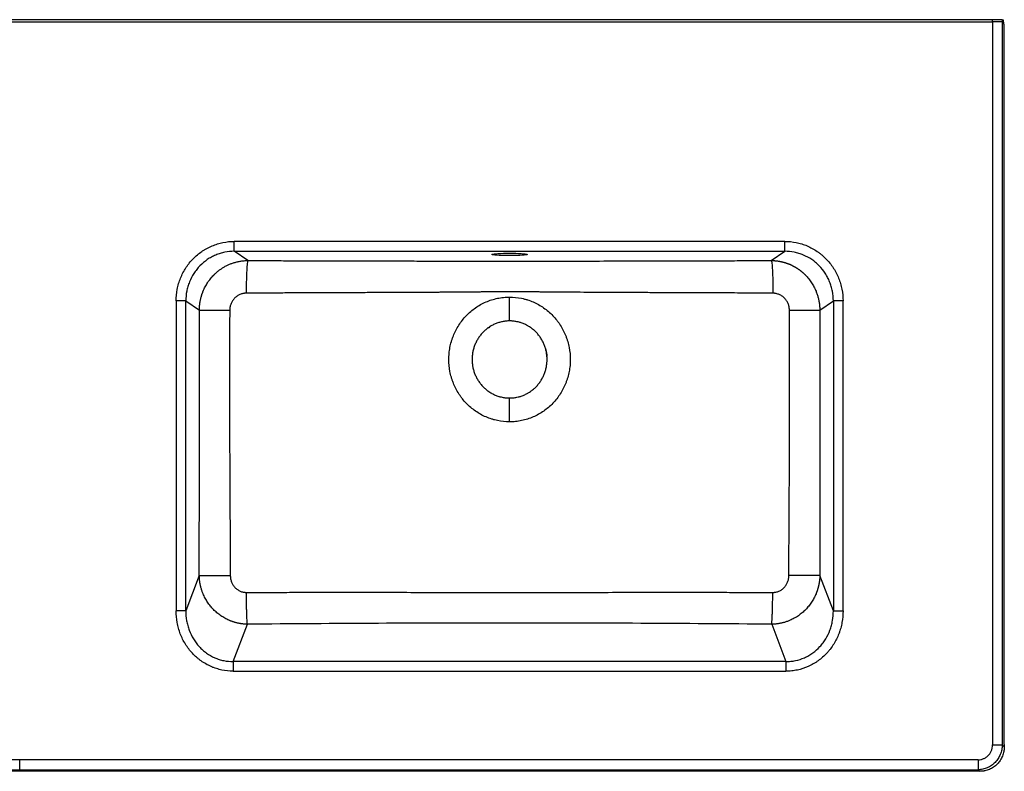
# Paper-space layout '_Top' of a CAD drawing. Units: millimetres. Extents: x -663 to 564, y -223 to 245.
# Drawn here: x -49 to 564, y -223 to 245 of the extents above; entities that cross this region are included whole.
import ezdxf

# ---------------------------------------------------------------- set-up
doc = ezdxf.new("R2010")
doc.units = ezdxf.units.MM

psp = doc.layouts.new('_Top')

# ---------------------------------------------------------------- linework, layer by layer
at = {"color": 7, "linetype": 'Continuous', "lineweight": 25}
for p, q in [((557.1, 244.91), (-655.27, 244.91)), ((-655.27, 243.66), (557.1, 243.66)), ((557.1, 243.66), (557.1, 244.91)), ((557.1, 243.66), (557.1, -206.9)), ((563.1, 244.91), (563.1, 243.66)), ((563.1, 244.91), (563.74, 244.91)), ((563.1, 243.66), (563.1, -206.9)), ((563.1, 243.66), (563.74, 243.66)), ((563.74, 244.91), (563.74, 243.66)), ((563.74, 243.66), (563.77, 243.66)), ((563.79, 244.57), (563.75, 244.9)), ((564.07, 243.02), (563.8, 244.66)), ((564.41, 238.48), (564.41, 239.73)), ((564.41, -206.67), (564.41, 238.48)), ((427.66, 106.81), (84.64, 106.81)), ((84.64, 100.61), (427.66, 100.61)), ((93.05, 94.86), (84.64, 100.61)), ((419.25, 94.86), (427.66, 100.61)), ((48.38, 69.68), (48.38, -123.38)), ((54.41, -123.38), (54.41, 69.68)), ((54.41, 69.68), (62.86, 63.89)), ((256.15, 57.23), (256.15, 72.1)), ((449.44, 63.89), (457.89, 69.68)), ((457.89, 69.68), (457.89, -123.38)), ((463.92, -123.38), (463.92, 69.68)), ((242.95, 52.99), (243.87, 53.55)), ((279.43, 35.25), (279.43, 35.25)), ((256.15, -5.65), (256.15, 9.23)), ((62.83, -101.32), (54.41, -123.38)), ((457.89, -123.38), (449.47, -101.32)), ((83.92, -154.96), (92.8, -131.72)), ((419.5, -131.72), (428.38, -154.96)), ((428.38, -154.96), (83.92, -154.96)), ((83.92, -160.97), (428.38, -160.97)), ((563.1, -206.9), (564.41, -207.92)), ((564.41, -206.67), (564.37, -207.91)), ((548.05, -216.15), (-646.23, -216.15)), ((549.35, -223.34), (-647.52, -223.34)), ((-646.23, -222.34), (548.05, -222.34)), ((548.05, -222.34), (549.35, -223.34))]:
    psp.add_line(p, q, dxfattribs=at)
at = {"color": 7, "linetype": 'Continuous', "lineweight": 25, "flags": 128}
psp.add_lwpolyline([(256.15, 99.41), (258.11, 99.4), (260.01, 99.36), (261.79, 99.3), (263.39, 99.22), (264.75, 99.13), (265.84, 99.01), (266.61, 98.89), (267.05, 98.76), (267.14, 98.63), (266.87, 98.49), (266.26, 98.37), (265.33, 98.25), (264.1, 98.14), (262.62, 98.06), (260.92, 97.99), (259.08, 97.94), (257.14, 97.92), (255.16, 97.92), (253.22, 97.94), (251.38, 97.99), (249.68, 98.06), (248.2, 98.14), (246.97, 98.25), (246.04, 98.37), (245.43, 98.49), (245.16, 98.63), (245.25, 98.76), (245.69, 98.89), (246.46, 99.01), (247.55, 99.13), (248.91, 99.22), (250.51, 99.3), (252.28, 99.36), (254.19, 99.4), (256.15, 99.41)], dxfattribs=at)
at = {"color": 7, "linetype": 'Continuous', "lineweight": 25}
for points, knots in [([(563.1, 244.91), (563.08, 244.91), (563.06, 244.91), (563.01, 244.91), (562.95, 244.91), (562.85, 244.91), (562.7, 244.91), (562.47, 244.91), (562.19, 244.91), (561.76, 244.91), (561.11, 244.91), (560.34, 244.91), (559.68, 244.91), (559.17, 244.91), (558.65, 244.91), (558.18, 244.91), (557.78, 244.91), (557.44, 244.91), (557.21, 244.91), (557.1, 244.91)], [0, 0, 0, 0, 0.030313, 0.060557, 0.090781, 0.121035, 0.184322, 0.247464, 0.312478, 0.377267, 0.507976, 0.637403, 0.700612, 0.763634, 0.824303, 0.884882, 0.923285, 0.961612, 1, 1, 1, 1]), ([(48.38, 69.68), (48.38, 72.13), (48.62, 74.55), (49.31, 78.11), (49.59, 79.29), (50.28, 81.63), (50.69, 82.79), (52.05, 86.16), (53.16, 88.3), (54.81, 90.82), (55.15, 91.32), (55.86, 92.3), (56.23, 92.79), (57.36, 94.21), (58.16, 95.11), (60.67, 97.67), (62.5, 99.21), (64.97, 100.9), (65.48, 101.23), (66.5, 101.86), (67.02, 102.16), (68.59, 103.01), (69.66, 103.53), (71.84, 104.45), (72.95, 104.86), (74.65, 105.39), (75.22, 105.55), (76.38, 105.85), (76.96, 105.98), (79.89, 106.57), (82.25, 106.81), (84.64, 106.81)], [0, 0, 0, 0, 0.125, 0.125, 0.1875, 0.1875, 0.25, 0.25, 0.375, 0.375, 0.40625, 0.40625, 0.4375, 0.4375, 0.5, 0.5, 0.625, 0.625, 0.65625, 0.65625, 0.6875, 0.6875, 0.75, 0.75, 0.8125, 0.8125, 0.84375, 0.84375, 0.875, 0.875, 1, 1, 1, 1]), ([(84.64, 100.61), (84.64, 100.66), (84.64, 100.83), (84.64, 101.33), (84.64, 101.53), (84.64, 102), (84.64, 102.27), (84.64, 102.87), (84.64, 103.2), (84.64, 103.88), (84.64, 104.24), (84.64, 105.35), (84.64, 106.11), (84.64, 106.81)], [0, 0, 0, 0, 0.25, 0.25, 0.375, 0.375, 0.5, 0.5, 0.625, 0.625, 0.75, 0.75, 1, 1, 1, 1]), ([(427.66, 106.81), (430.05, 106.81), (432.4, 106.57), (435.87, 105.87), (437.02, 105.58), (439.29, 104.88), (440.42, 104.47), (443.72, 103.08), (445.8, 101.94), (448.26, 100.26), (448.75, 99.92), (449.7, 99.19), (450.18, 98.82), (451.56, 97.65), (452.44, 96.84), (454.96, 94.27), (456.46, 92.4), (458.12, 89.87), (458.44, 89.35), (459.05, 88.3), (459.35, 87.77), (460.19, 86.16), (460.69, 85.06), (461.6, 82.83), (462, 81.69), (462.52, 79.94), (462.67, 79.35), (462.97, 78.17), (463.1, 77.57), (463.68, 74.56), (463.92, 72.13), (463.92, 69.68)], [0, 0, 0, 0, 0.125, 0.125, 0.1875, 0.1875, 0.25, 0.25, 0.375, 0.375, 0.40625, 0.40625, 0.4375, 0.4375, 0.5, 0.5, 0.625, 0.625, 0.65625, 0.65625, 0.6875, 0.6875, 0.75, 0.75, 0.8125, 0.8125, 0.84375, 0.84375, 0.875, 0.875, 1, 1, 1, 1]), ([(427.66, 100.61), (427.66, 100.66), (427.66, 100.83), (427.66, 101.33), (427.66, 101.53), (427.66, 102), (427.66, 102.27), (427.66, 102.87), (427.66, 103.2), (427.66, 103.88), (427.66, 104.24), (427.66, 105.35), (427.66, 106.11), (427.66, 106.81)], [0, 0, 0, 0, 0.25, 0.25, 0.375, 0.375, 0.5, 0.5, 0.625, 0.625, 0.75, 0.75, 1, 1, 1, 1]), ([(84.64, 100.61), (82.65, 100.61), (80.67, 100.42), (78.23, 99.92), (77.74, 99.81), (76.78, 99.57), (76.3, 99.43), (74.88, 98.99), (73.95, 98.66), (72.13, 97.89), (71.24, 97.46), (69.93, 96.75), (69.5, 96.5), (68.65, 95.98), (68.22, 95.7), (66.16, 94.29), (64.63, 93.01), (62.54, 90.88), (61.88, 90.13), (60.93, 88.94), (60.62, 88.54), (60.03, 87.72), (59.74, 87.31), (58.37, 85.2), (57.45, 83.42), (56.31, 80.61), (55.98, 79.64), (55.4, 77.69), (55.17, 76.71), (54.59, 73.74), (54.4, 71.72), (54.41, 69.68)], [0, 0, 0, 0, 0.125, 0.125, 0.15625, 0.15625, 0.1875, 0.1875, 0.25, 0.25, 0.3125, 0.3125, 0.34375, 0.34375, 0.375, 0.375, 0.5, 0.5, 0.5625, 0.5625, 0.59375, 0.59375, 0.625, 0.625, 0.75, 0.75, 0.8125, 0.8125, 0.875, 0.875, 1, 1, 1, 1]), ([(457.89, 69.68), (457.9, 71.72), (457.7, 73.75), (457.22, 76.26), (457.11, 76.76), (456.87, 77.75), (456.74, 78.24), (456.31, 79.69), (455.97, 80.64), (455.22, 82.51), (454.8, 83.42), (454.1, 84.76), (453.86, 85.2), (453.34, 86.08), (453.08, 86.51), (451.69, 88.62), (450.44, 90.18), (448.35, 92.32), (447.61, 93), (446.07, 94.29), (445.27, 94.89), (442.8, 96.57), (441.06, 97.51), (438.32, 98.67), (437.37, 99.01), (435.47, 99.59), (434.51, 99.83), (431.62, 100.42), (429.65, 100.61), (427.66, 100.61)], [0, 0, 0, 0, 0.125, 0.125, 0.15625, 0.15625, 0.1875, 0.1875, 0.25, 0.25, 0.3125, 0.3125, 0.34375, 0.34375, 0.375, 0.375, 0.5, 0.5, 0.5625, 0.5625, 0.625, 0.625, 0.75, 0.75, 0.8125, 0.8125, 0.875, 0.875, 1, 1, 1, 1]), ([(62.86, 63.89), (62.87, 64.08), (62.87, 64.46), (62.89, 65.03), (62.91, 65.6), (62.95, 66.16), (63, 66.73), (63.06, 67.3), (63.13, 67.86), (63.21, 68.42), (63.29, 68.98), (63.39, 69.54), (63.5, 70.09), (63.61, 70.64), (63.74, 71.18), (63.87, 71.72), (64.02, 72.25), (64.17, 72.78), (64.33, 73.3), (64.49, 73.81), (64.66, 74.32), (64.84, 74.81), (65.03, 75.3), (65.52, 76.54), (66.44, 78.51), (67.97, 81.11), (69.75, 83.57), (71.29, 85.3), (72.41, 86.42), (73.04, 87.01), (73.69, 87.59), (74.38, 88.16), (75.09, 88.72), (75.82, 89.26), (76.58, 89.79), (77.37, 90.3), (78.19, 90.8), (79.03, 91.27), (79.9, 91.72), (80.79, 92.15), (81.71, 92.56), (82.65, 92.93), (83.61, 93.28), (84.6, 93.6), (85.6, 93.88), (86.62, 94.13), (87.66, 94.35), (88.72, 94.53), (89.79, 94.67), (90.87, 94.78), (91.96, 94.84), (92.69, 94.85), (93.05, 94.86)], [0, 0, 0, 0, 0.0118104, 0.0236454, 0.0354982, 0.0473621, 0.0592302, 0.0710951, 0.0829498, 0.0947866, 0.106598, 0.1183763, 0.1301136, 0.141802, 0.1534335, 0.1650001, 0.1764937, 0.187906, 0.199229, 0.2104545, 0.2215744, 0.2325807, 0.2434652, 0.2542199, 0.3161878, 0.3790867, 0.4424488, 0.5057771, 0.5234558, 0.5414171, 0.5596598, 0.5781824, 0.5969826, 0.6160578, 0.6354048, 0.6550198, 0.6748985, 0.6950361, 0.7154271, 0.7360654, 0.7569443, 0.7780567, 0.7993946, 0.8209495, 0.8427125, 0.8646739, 0.8868236, 0.9091506, 0.9316439, 0.9542915, 0.9770811, 1, 1, 1, 1]), ([(93.05, 94.86), (92.99, 94.78), (92.93, 94.6), (92.81, 94), (92.75, 93.58), (92.63, 92.5), (92.57, 91.84), (92.46, 90.3), (92.4, 89.41), (92.31, 87.45), (92.26, 86.39), (92.18, 84.13), (92.15, 82.95), (92.09, 80.53), (92.07, 79.3), (92.04, 76.87), (92.03, 75.66), (92.03, 74.49)], [0, 0, 0, 0, 0.125, 0.125, 0.25, 0.25, 0.375, 0.375, 0.5, 0.5, 0.625, 0.625, 0.75, 0.75, 0.875, 0.875, 1, 1, 1, 1]), ([(93.05, 94.86), (94.63, 94.85), (97.82, 94.84), (102.66, 94.83), (107.6, 94.81), (112.65, 94.79), (117.79, 94.78), (123.04, 94.76), (128.39, 94.75), (138.26, 94.72), (153.67, 94.68), (171.79, 94.64), (188.18, 94.6), (201.77, 94.57), (212.53, 94.55), (220.46, 94.53), (224.85, 94.52), (228.68, 94.51), (232.08, 94.5), (237.08, 94.49), (243.21, 94.48), (250.01, 94.47), (256.15, 94.47), (262.28, 94.47), (269.08, 94.48), (275.3, 94.49), (281.51, 94.5), (288.31, 94.52), (300.55, 94.55), (317.33, 94.59), (333.77, 94.62), (346.19, 94.65), (354.52, 94.67), (362.62, 94.69), (370.49, 94.71), (378.13, 94.73), (385.54, 94.75), (392.72, 94.77), (399.68, 94.79), (406.4, 94.82), (412.9, 94.84), (417.16, 94.85), (419.25, 94.86)], [0, 0, 0, 0, 0.01453, 0.029374, 0.044531, 0.06, 0.075783, 0.091879, 0.108288, 0.125011, 0.182661, 0.249997, 0.291661, 0.333325, 0.374989, 0.390616, 0.406243, 0.415387, 0.425805, 0.437499, 0.461384, 0.482217, 0.5, 0.517776, 0.538609, 0.562502, 0.574897, 0.595733, 0.625011, 0.687507, 0.750003, 0.776226, 0.801749, 0.826573, 0.850698, 0.874124, 0.89685, 0.918878, 0.940207, 0.960836, 0.980768, 1, 1, 1, 1]), ([(419.25, 94.86), (419.41, 94.86), (419.74, 94.86), (420.24, 94.84), (420.74, 94.82), (421.23, 94.79), (421.72, 94.75), (422.21, 94.7), (422.7, 94.65), (423.19, 94.58), (423.67, 94.51), (424.15, 94.43), (424.62, 94.35), (425.1, 94.25), (425.57, 94.15), (426.03, 94.04), (426.5, 93.93), (426.96, 93.81), (427.41, 93.68), (427.86, 93.54), (428.31, 93.4), (428.75, 93.25), (429.19, 93.1), (429.63, 92.94), (430.05, 92.77), (430.48, 92.6), (430.9, 92.42), (431.31, 92.24), (431.72, 92.05), (432.13, 91.85), (432.53, 91.65), (432.92, 91.45), (433.31, 91.24), (433.7, 91.03), (434.08, 90.81), (434.45, 90.59), (434.82, 90.37), (435.18, 90.14), (435.54, 89.91), (435.89, 89.67), (436.24, 89.43), (436.58, 89.19), (436.91, 88.94), (437.24, 88.69), (437.57, 88.44), (437.89, 88.19), (438.2, 87.93), (438.51, 87.67), (438.81, 87.41), (439.11, 87.14), (439.4, 86.88), (439.68, 86.61), (439.96, 86.34), (440.24, 86.07), (441.13, 85.17), (442.56, 83.55), (444.35, 81.09), (445.87, 78.49), (446.86, 76.36), (447.47, 74.79), (447.82, 73.79), (448.14, 72.76), (448.44, 71.7), (448.69, 70.62), (448.92, 69.53), (449.1, 68.41), (449.25, 67.29), (449.35, 66.16), (449.42, 65.03), (449.43, 64.27), (449.44, 63.89)], [0, 0, 0, 0, 0.010404, 0.020783, 0.031135, 0.04146, 0.051757, 0.062024, 0.072259, 0.082463, 0.092634, 0.10277, 0.112871, 0.122935, 0.132963, 0.142951, 0.152901, 0.16281, 0.172678, 0.182504, 0.192286, 0.202025, 0.21172, 0.221368, 0.230971, 0.240527, 0.250035, 0.259494, 0.268904, 0.278265, 0.287575, 0.296835, 0.306043, 0.315198, 0.324301, 0.333351, 0.342348, 0.35129, 0.360178, 0.369012, 0.377789, 0.386512, 0.395178, 0.403789, 0.412342, 0.420839, 0.429279, 0.437662, 0.445988, 0.454256, 0.462466, 0.470618, 0.478712, 0.486748, 0.494726, 0.558065, 0.621448, 0.684374, 0.746375, 0.767961, 0.790033, 0.812527, 0.835378, 0.85852, 0.88189, 0.905425, 0.929062, 0.952741, 0.976406, 1, 1, 1, 1]), ([(419.25, 94.86), (419.3, 94.78), (419.36, 94.6), (419.49, 94), (419.55, 93.58), (419.67, 92.5), (419.73, 91.84), (419.84, 90.3), (419.89, 89.41), (419.99, 87.45), (420.04, 86.39), (420.12, 84.13), (420.15, 82.95), (420.21, 80.53), (420.23, 79.3), (420.26, 76.87), (420.27, 75.66), (420.27, 74.49)], [0, 0, 0, 0, 0.125, 0.125, 0.25, 0.25, 0.375, 0.375, 0.5, 0.5, 0.625, 0.625, 0.75, 0.75, 0.875, 0.875, 1, 1, 1, 1]), ([(92.03, 74.49), (91.93, 74.49), (91.74, 74.49), (91.46, 74.47), (91.17, 74.45), (90.89, 74.42), (90.6, 74.38), (90.32, 74.33), (89.81, 74.23), (89.07, 74.04), (88.13, 73.69), (87.22, 73.25), (86.08, 72.54), (84.78, 71.45), (83.71, 70.13), (83.01, 68.97), (82.57, 68.04), (82.23, 67.07), (82.01, 66.24), (81.89, 65.57), (81.83, 65.05), (81.79, 64.54), (81.78, 64.2), (81.78, 64.02)], [0, 0, 0, 0, 0.017616, 0.035206, 0.052785, 0.070366, 0.087965, 0.105595, 0.123271, 0.185099, 0.247079, 0.308825, 0.370716, 0.495516, 0.620288, 0.683293, 0.746334, 0.809526, 0.872722, 0.904586, 0.93637, 0.96815, 1, 1, 1, 1]), ([(420.27, 74.49), (418, 74.51), (413.45, 74.55), (406.62, 74.59), (399.81, 74.63), (392.99, 74.67), (386.19, 74.7), (378.25, 74.73), (369.17, 74.76), (358.95, 74.79), (348.74, 74.83), (334.65, 74.88), (317.65, 74.96), (300.99, 75.05), (289.33, 75.13), (282.5, 75.18), (277.85, 75.22), (274.61, 75.27), (272, 75.3), (269.39, 75.33), (266.62, 75.37), (263.86, 75.4), (261.26, 75.43), (259.13, 75.44), (257.48, 75.45), (256.15, 75.45), (254.97, 75.43), (253.8, 75.42), (252.62, 75.41), (251.44, 75.39), (250.27, 75.38), (249.09, 75.37), (247.91, 75.36), (246.74, 75.34), (245.56, 75.33), (244.38, 75.32), (243.21, 75.31), (242.03, 75.3), (240.85, 75.29), (239.68, 75.28), (238.5, 75.27), (237.32, 75.26), (236.15, 75.24), (234.97, 75.23), (233.79, 75.22), (232.61, 75.21), (231.44, 75.2), (230.26, 75.19), (229.08, 75.18), (227.91, 75.17), (226.73, 75.16), (225.55, 75.16), (224.38, 75.15), (223.2, 75.14), (222.02, 75.13), (220.85, 75.12), (219.67, 75.11), (218.49, 75.1), (217.32, 75.09), (216.14, 75.08), (214.96, 75.08), (213.79, 75.07), (212.61, 75.06), (211.43, 75.05), (210.26, 75.05), (209.08, 75.04), (207.9, 75.03), (206.73, 75.02), (205.55, 75.02), (204.37, 75.01), (203.2, 75), (202.02, 74.99), (200.84, 74.99), (199.66, 74.98), (198.49, 74.98), (197.31, 74.97), (196.13, 74.96), (194.96, 74.96), (193.78, 74.95), (192.6, 74.94), (191.43, 74.94), (190.25, 74.93), (189.07, 74.93), (187.9, 74.92), (186.72, 74.92), (185.54, 74.91), (184.37, 74.91), (183.19, 74.9), (182.01, 74.9), (180.84, 74.89), (179.66, 74.89), (178.48, 74.89), (177.31, 74.88), (176.13, 74.88), (174.95, 74.87), (170.76, 74.86), (163.56, 74.84), (153.35, 74.8), (143.13, 74.76), (132.5, 74.72), (121.73, 74.68), (111.09, 74.62), (101.28, 74.56), (95.02, 74.51), (92.03, 74.49)], [0, 0, 0, 0, 0.020815, 0.041612, 0.0623911, 0.0831525, 0.1038961, 0.1246221, 0.155745, 0.1868657, 0.2179846, 0.2491019, 0.3156102, 0.3733981, 0.4013325, 0.4221507, 0.4358532, 0.4438048, 0.4517559, 0.4597064, 0.4676562, 0.4770231, 0.4849404, 0.4914084, 0.4964276, 0.4999981, 0.5035802, 0.5071622, 0.5107443, 0.5143264, 0.5179086, 0.521491, 0.5250734, 0.528656, 0.5322387, 0.5358215, 0.5394045, 0.5429877, 0.546571, 0.5501544, 0.5537379, 0.5573216, 0.5609053, 0.5644892, 0.5680732, 0.5716572, 0.5752414, 0.5788256, 0.5824099, 0.5859942, 0.5895786, 0.593163, 0.5967475, 0.600332, 0.6039165, 0.6075011, 0.6110857, 0.6146703, 0.618255, 0.6218396, 0.6254243, 0.629009, 0.6325937, 0.6361784, 0.6397631, 0.6433479, 0.6469326, 0.6505174, 0.6541021, 0.6576869, 0.6612717, 0.6648565, 0.6684413, 0.6720261, 0.6756109, 0.6791958, 0.6827806, 0.6863654, 0.6899503, 0.6935351, 0.69712, 0.7007049, 0.7042898, 0.7078747, 0.7114596, 0.7150445, 0.7186294, 0.7222143, 0.7257993, 0.7293842, 0.7329692, 0.7365542, 0.7401392, 0.7437242, 0.7473092, 0.7508943, 0.7820122, 0.8131315, 0.8442528, 0.8753762, 0.9103078, 0.9427226, 0.9726201, 1, 1, 1, 1]), ([(430.52, 64.02), (430.52, 64.12), (430.52, 64.32), (430.5, 64.61), (430.48, 64.9), (430.45, 65.19), (430.41, 65.48), (430.37, 65.77), (430.27, 66.3), (430.08, 67.06), (429.73, 68.03), (429.29, 68.95), (428.6, 70.12), (427.53, 71.44), (426.23, 72.53), (425.09, 73.24), (424.18, 73.68), (423.24, 74.03), (422.43, 74.25), (421.77, 74.37), (421.28, 74.44), (420.78, 74.48), (420.44, 74.49), (420.27, 74.49)], [0, 0, 0, 0, 0.018105, 0.036176, 0.054228, 0.072275, 0.09033, 0.108407, 0.126521, 0.189814, 0.253102, 0.315855, 0.378573, 0.504002, 0.628263, 0.690387, 0.752365, 0.814326, 0.876135, 0.907186, 0.938129, 0.969041, 1, 1, 1, 1]), ([(54.41, 69.68), (54.33, 69.68), (54.14, 69.68), (53.48, 69.68), (53.01, 69.68), (52.15, 69.68), (51.83, 69.68), (51.18, 69.68), (50.83, 69.68), (49.78, 69.68), (49.06, 69.68), (48.38, 69.68)], [0, 0, 0, 0, 0.25, 0.25, 0.5, 0.5, 0.625, 0.625, 0.75, 0.75, 1, 1, 1, 1]), ([(256.15, -5.65), (253.62, -5.65), (251.12, -5.39), (248.04, -4.75), (247.43, -4.61), (246.21, -4.29), (245.6, -4.11), (243.79, -3.54), (242.62, -3.1), (239.18, -1.61), (236.99, -0.39), (233.87, 1.78), (232.88, 2.55), (230.97, 4.18), (230.07, 5.04), (228.33, 6.84), (227.51, 7.79), (226.34, 9.27), (225.96, 9.78), (225.23, 10.81), (224.88, 11.33), (223.19, 13.97), (222.05, 16.2), (220.89, 19.11), (220.67, 19.7), (220.26, 20.89), (220.07, 21.5), (219.54, 23.32), (219.25, 24.54), (218.55, 28.22), (218.31, 30.71), (218.31, 33.86), (218.33, 34.49), (218.39, 35.75), (218.43, 36.38), (218.61, 38.26), (218.79, 39.49), (219.25, 41.95), (219.55, 43.16), (220.07, 44.96), (220.26, 45.56), (220.67, 46.75), (220.89, 47.35), (222.06, 50.28), (223.2, 52.51), (225.22, 55.66), (225.95, 56.68), (227.5, 58.66), (228.34, 59.62), (230.95, 62.34), (232.84, 63.96), (235.92, 66.11), (236.99, 66.77), (239.2, 68.01), (240.33, 68.56), (243.77, 70.05), (246.15, 70.81), (249.24, 71.45), (249.86, 71.57), (251.11, 71.76), (251.74, 71.84), (253.62, 72.04), (254.88, 72.1), (256.15, 72.1)], [0, 0, 0, 0, 0.0625, 0.0625, 0.078125, 0.078125, 0.09375, 0.09375, 0.125, 0.125, 0.1875, 0.1875, 0.21875, 0.21875, 0.25, 0.25, 0.28125, 0.28125, 0.296875, 0.296875, 0.3125, 0.3125, 0.375, 0.375, 0.390625, 0.390625, 0.40625, 0.40625, 0.4375, 0.4375, 0.5, 0.5, 0.515625, 0.515625, 0.53125, 0.53125, 0.5625, 0.5625, 0.59375, 0.59375, 0.609375, 0.609375, 0.625, 0.625, 0.6875, 0.6875, 0.71875, 0.71875, 0.75, 0.75, 0.8125, 0.8125, 0.84375, 0.84375, 0.875, 0.875, 0.9375, 0.9375, 0.953125, 0.953125, 0.96875, 0.96875, 1, 1, 1, 1]), ([(256.15, 72.1), (258.68, 72.1), (261.18, 71.84), (264.26, 71.2), (264.87, 71.06), (266.1, 70.74), (266.7, 70.56), (268.51, 69.99), (269.68, 69.55), (273.12, 68.06), (275.31, 66.85), (279.47, 63.95), (281.37, 62.32), (283.96, 59.61), (284.79, 58.67), (285.96, 57.18), (286.34, 56.68), (287.07, 55.65), (287.42, 55.12), (289.11, 52.48), (290.25, 50.26), (291.41, 47.34), (291.63, 46.75), (292.04, 45.56), (292.23, 44.96), (292.76, 43.14), (293.05, 41.92), (293.75, 38.23), (293.99, 35.75), (293.99, 32.59), (293.97, 31.96), (293.91, 30.7), (293.87, 30.07), (293.69, 28.2), (293.51, 26.96), (293.05, 24.51), (292.75, 23.3), (292.23, 21.49), (292.04, 20.89), (291.63, 19.7), (291.41, 19.11), (290.24, 16.17), (289.1, 13.95), (287.08, 10.8), (286.35, 9.78), (284.8, 7.8), (283.96, 6.84), (281.35, 4.12), (279.46, 2.5), (276.38, 0.35), (275.31, -0.32), (273.1, -1.55), (271.97, -2.11), (268.53, -3.6), (266.15, -4.35), (263.06, -5), (262.44, -5.11), (261.19, -5.31), (260.56, -5.39), (258.68, -5.58), (257.42, -5.65), (256.15, -5.65)], [0, 0, 0, 0, 0.0625, 0.0625, 0.078125, 0.078125, 0.09375, 0.09375, 0.125, 0.125, 0.1875, 0.1875, 0.25, 0.25, 0.28125, 0.28125, 0.296875, 0.296875, 0.3125, 0.3125, 0.375, 0.375, 0.390625, 0.390625, 0.40625, 0.40625, 0.4375, 0.4375, 0.5, 0.5, 0.515625, 0.515625, 0.53125, 0.53125, 0.5625, 0.5625, 0.59375, 0.59375, 0.609375, 0.609375, 0.625, 0.625, 0.6875, 0.6875, 0.71875, 0.71875, 0.75, 0.75, 0.8125, 0.8125, 0.84375, 0.84375, 0.875, 0.875, 0.9375, 0.9375, 0.953125, 0.953125, 0.96875, 0.96875, 1, 1, 1, 1]), ([(463.92, 69.68), (463.24, 69.68), (462.52, 69.68), (461.47, 69.68), (461.12, 69.68), (460.47, 69.68), (460.15, 69.68), (459.29, 69.68), (458.82, 69.68), (458.16, 69.68), (457.96, 69.68), (457.89, 69.68)], [0, 0, 0, 0, 0.25, 0.25, 0.375, 0.375, 0.5, 0.5, 0.75, 0.75, 1, 1, 1, 1]), ([(62.83, -101.32), (62.84, -73.79), (62.86, -46.25), (62.87, -4.95), (62.87, 8.82), (62.87, 29.47), (62.87, 36.36), (62.87, 50.13), (62.87, 57.01), (62.86, 63.89)], [0, 0, 0, 0, 0.5, 0.5, 0.75, 0.75, 0.875, 0.875, 1, 1, 1, 1]), ([(62.86, 63.89), (62.98, 63.9), (63.18, 63.91), (63.8, 63.92), (64.21, 63.93), (65.24, 63.95), (65.86, 63.95), (67.3, 63.97), (68.11, 63.97), (69.9, 63.98), (70.87, 63.99), (72.93, 64), (74, 64), (76.21, 64.01), (77.33, 64.02), (79.57, 64.02), (80.69, 64.02), (81.78, 64.02)], [0, 0, 0, 0, 0.125, 0.125, 0.25, 0.25, 0.375, 0.375, 0.5, 0.5, 0.625, 0.625, 0.75, 0.75, 0.875, 0.875, 1, 1, 1, 1]), ([(81.78, 64.02), (81.76, 62.3), (81.74, 58.73), (81.72, 53.22), (81.69, 45.48), (81.67, 35.25), (81.65, 20.2), (81.67, 2.09), (81.72, -18.6), (81.8, -39.4), (81.91, -60.08), (82.01, -77.31), (82.09, -91.1), (82.13, -98), (82.15, -101.44)], [0, 0, 0, 0, 0.03128, 0.0646136, 0.100001, 0.1716099, 0.2499998, 0.3729237, 0.4999982, 0.6249986, 0.7499991, 0.8749995, 0.9374998, 1, 1, 1, 1]), ([(430.15, -101.44), (430.19, -94.55), (430.27, -80.76), (430.39, -60.08), (430.5, -39.4), (430.58, -18.6), (430.63, 2.08), (430.64, 19.98), (430.63, 34.64), (430.61, 45.62), (430.57, 55.3), (430.54, 61.21), (430.52, 64.02)], [0, 0, 0, 0, 0.125, 0.250001, 0.375001, 0.500002, 0.62702, 0.75, 0.824416, 0.892856, 0.949071, 1, 1, 1, 1]), ([(430.52, 64.02), (431.61, 64.02), (432.73, 64.02), (434.97, 64.02), (436.09, 64.01), (438.3, 64), (439.37, 64), (441.43, 63.99), (442.4, 63.98), (444.19, 63.97), (445, 63.97), (446.44, 63.95), (447.06, 63.95), (448.09, 63.93), (448.5, 63.92), (449.12, 63.91), (449.32, 63.9), (449.44, 63.89)], [0, 0, 0, 0, 0.125, 0.125, 0.25, 0.25, 0.375, 0.375, 0.5, 0.5, 0.625, 0.625, 0.75, 0.75, 0.875, 0.875, 1, 1, 1, 1]), ([(449.44, 63.89), (449.43, 57.01), (449.43, 50.13), (449.43, 36.36), (449.43, 29.47), (449.42, 8.82), (449.43, -4.95), (449.44, -46.25), (449.46, -73.79), (449.47, -101.32)], [0, 0, 0, 0, 0.125, 0.125, 0.25, 0.25, 0.5, 0.5, 1, 1, 1, 1]), ([(256.15, 57.23), (255.39, 57.23), (253.86, 57.15), (251.59, 56.8), (249.36, 56.23), (247.2, 55.44), (245.12, 54.43), (243.15, 53.21), (241.31, 51.81), (239.61, 50.22), (238.06, 48.48), (236.7, 46.58), (235.51, 44.56), (234.53, 42.43), (233.76, 40.2), (233.2, 37.92), (232.87, 35.58), (232.75, 33.23), (232.86, 30.87), (233.2, 28.54), (233.76, 26.25), (234.53, 24.03), (235.52, 21.9), (236.7, 19.87), (238.06, 17.98), (239.61, 16.23), (241.31, 14.65), (242.95, 13.4), (244.25, 12.57), (245.58, 11.8), (247.2, 11.02), (248.88, 10.4), (250.35, 9.97), (251.84, 9.61), (253.86, 9.31), (255.39, 9.23), (256.15, 9.23)], [0, 0, 0, 0, 0.015625, 0.03125, 0.046875, 0.0625, 0.078125, 0.09375, 0.109375, 0.125, 0.140625, 0.15625, 0.171875, 0.1875, 0.203125, 0.21875, 0.234375, 0.25, 0.265625, 0.28125, 0.296875, 0.3125, 0.328125, 0.34375, 0.359375, 0.375, 0.390625, 0.40625, 0.4166667, 0.421875, 0.4375, 0.453125, 0.4583333, 0.46875, 0.484375, 0.5, 0.5, 0.5, 0.5]), ([(256.15, 9.23), (256.91, 9.23), (258.44, 9.31), (260.46, 9.61), (261.95, 9.97), (263.42, 10.4), (265.1, 11.02), (266.72, 11.8), (268.05, 12.57), (269.35, 13.4), (270.99, 14.65), (272.69, 16.23), (274.24, 17.98), (275.6, 19.87), (276.78, 21.9), (277.77, 24.03), (278.54, 26.25), (279.1, 28.54), (279.44, 30.87), (279.55, 33.23), (279.43, 35.58), (279.1, 37.92), (278.54, 40.2), (277.77, 42.43), (276.79, 44.56), (275.6, 46.58), (274.24, 48.48), (272.69, 50.22), (270.99, 51.81), (269.35, 53.06), (268.05, 53.89), (266.72, 54.65), (265.1, 55.43), (263.42, 56.05), (261.95, 56.48), (260.46, 56.84), (258.44, 57.15), (256.91, 57.23), (256.15, 57.23)], [0.5, 0.5, 0.5, 0.5, 0.515625, 0.53125, 0.5416667, 0.546875, 0.5625, 0.578125, 0.5833333, 0.59375, 0.609375, 0.625, 0.640625, 0.65625, 0.671875, 0.6875, 0.703125, 0.71875, 0.734375, 0.75, 0.765625, 0.78125, 0.796875, 0.8125, 0.828125, 0.84375, 0.859375, 0.875, 0.890625, 0.90625, 0.9166667, 0.921875, 0.9375, 0.953125, 0.9583333, 0.96875, 0.984375, 1, 1, 1, 1]), ([(278.36, 40.43), (278.51, 40.01), (279.11, 38.35), (279.29, 36.57), (279.42, 35.24)], [0, 0, 0, 0, 0.249481, 1, 1, 1, 1]), ([(92.8, -131.72), (92.61, -131.72), (92.25, -131.71), (91.7, -131.68), (91.14, -131.65), (90.59, -131.61), (90.05, -131.55), (89.5, -131.49), (88.95, -131.41), (88.41, -131.33), (87.87, -131.23), (87.33, -131.13), (86.79, -131.02), (86.27, -130.9), (85.74, -130.76), (85.22, -130.62), (84.71, -130.48), (84.2, -130.32), (83.7, -130.16), (83.21, -129.99), (82.73, -129.81), (82.25, -129.63), (81.78, -129.44), (80.58, -128.93), (78.67, -127.98), (76.15, -126.42), (73.78, -124.61), (71.63, -122.6), (69.69, -120.41), (67.96, -118.05), (66.43, -115.47), (65.44, -113.37), (64.85, -111.87), (64.54, -111.03), (64.25, -110.16), (63.99, -109.27), (63.75, -108.35), (63.53, -107.41), (63.33, -106.44), (63.17, -105.46), (63.03, -104.45), (62.93, -103.42), (62.85, -102.38), (62.84, -101.68), (62.83, -101.32)], [0, 0, 0, 0, 0.011614, 0.023247, 0.034893, 0.046546, 0.0582, 0.069846, 0.081479, 0.093091, 0.104675, 0.116224, 0.127729, 0.139185, 0.150582, 0.161913, 0.17317, 0.184345, 0.195431, 0.206418, 0.2173, 0.228069, 0.238715, 0.249232, 0.310656, 0.373184, 0.436383, 0.499775, 0.559769, 0.621723, 0.68543, 0.750634, 0.769357, 0.78847, 0.807972, 0.827859, 0.848126, 0.868767, 0.889775, 0.911142, 0.93286, 0.954916, 0.977301, 1, 1, 1, 1]), ([(62.83, -101.32), (62.94, -101.33), (63.15, -101.34), (63.78, -101.35), (64.2, -101.36), (65.25, -101.37), (65.89, -101.38), (67.36, -101.39), (68.2, -101.4), (70.03, -101.41), (71.03, -101.42), (73.13, -101.42), (74.24, -101.43), (76.49, -101.44), (77.64, -101.44), (79.92, -101.44), (81.05, -101.44), (82.15, -101.44)], [0, 0, 0, 0, 0.125, 0.125, 0.25, 0.25, 0.375, 0.375, 0.5, 0.5, 0.625, 0.625, 0.75, 0.75, 0.875, 0.875, 1, 1, 1, 1]), ([(82.15, -101.44), (82.15, -101.56), (82.15, -101.78), (82.17, -102.12), (82.2, -102.46), (82.24, -102.8), (82.29, -103.13), (82.38, -103.69), (82.56, -104.46), (82.89, -105.42), (83.3, -106.34), (83.96, -107.51), (84.99, -108.84), (86.26, -109.94), (87.39, -110.65), (88.28, -111.1), (89.21, -111.45), (90.01, -111.65), (90.66, -111.77), (91.16, -111.83), (91.65, -111.87), (91.99, -111.88), (92.15, -111.88)], [0, 0, 0, 0, 0.021173, 0.042286, 0.063357, 0.084407, 0.105454, 0.126519, 0.189932, 0.253068, 0.315956, 0.378523, 0.504001, 0.628063, 0.690317, 0.752382, 0.814186, 0.875926, 0.906959, 0.937927, 0.968913, 1, 1, 1, 1]), ([(449.47, -101.32), (449.47, -101.52), (449.46, -101.9), (449.43, -102.48), (449.4, -103.05), (449.35, -103.62), (449.29, -104.18), (449.23, -104.74), (449.15, -105.29), (449.07, -105.83), (448.98, -106.37), (448.88, -106.9), (448.77, -107.43), (448.65, -107.94), (448.52, -108.45), (448.39, -108.96), (448.25, -109.45), (448.11, -109.94), (447.96, -110.43), (447.8, -110.9), (447.64, -111.37), (447.47, -111.83), (447.29, -112.28), (446.79, -113.52), (445.86, -115.5), (444.32, -118.07), (442.6, -120.43), (440.66, -122.61), (438.5, -124.62), (436.12, -126.44), (433.61, -128), (431.57, -129), (430.1, -129.61), (429.23, -129.94), (428.33, -130.25), (427.4, -130.54), (426.45, -130.79), (425.49, -131.02), (424.51, -131.22), (423.52, -131.39), (422.52, -131.53), (421.52, -131.63), (420.51, -131.69), (419.84, -131.71), (419.5, -131.72)], [0, 0, 0, 0, 0.012449, 0.024807, 0.03707, 0.049236, 0.061305, 0.073272, 0.085138, 0.0969, 0.108556, 0.120105, 0.131546, 0.142878, 0.154099, 0.165207, 0.176204, 0.187086, 0.197854, 0.208507, 0.219043, 0.229464, 0.239768, 0.249955, 0.315143, 0.378843, 0.440798, 0.5008, 0.564186, 0.62739, 0.689929, 0.751371, 0.770703, 0.790448, 0.810556, 0.830978, 0.851666, 0.872571, 0.893647, 0.914846, 0.936123, 0.957435, 0.978741, 1, 1, 1, 1]), ([(420.15, -111.88), (420.24, -111.88), (420.43, -111.88), (420.71, -111.87), (421, -111.85), (421.28, -111.82), (421.56, -111.78), (421.83, -111.74), (422.34, -111.64), (423.08, -111.45), (424.01, -111.1), (424.9, -110.66), (426.03, -109.95), (427.3, -108.85), (428.33, -107.52), (428.99, -106.35), (429.41, -105.43), (429.73, -104.47), (429.94, -103.58), (430.07, -102.8), (430.13, -102.13), (430.15, -101.67), (430.15, -101.44)], [0, 0, 0, 0, 0.01766, 0.035277, 0.052865, 0.070439, 0.088016, 0.105609, 0.123235, 0.185108, 0.247047, 0.308769, 0.370678, 0.495452, 0.620537, 0.683292, 0.74637, 0.809562, 0.873032, 0.915293, 0.957564, 1, 1, 1, 1]), ([(449.47, -101.32), (449.36, -101.33), (449.15, -101.34), (448.52, -101.35), (448.1, -101.36), (447.05, -101.37), (446.41, -101.38), (444.94, -101.39), (444.1, -101.4), (442.26, -101.41), (441.27, -101.42), (439.17, -101.42), (438.06, -101.43), (435.81, -101.44), (434.66, -101.44), (432.38, -101.44), (431.25, -101.44), (430.15, -101.44)], [0, 0, 0, 0, 0.125, 0.125, 0.25, 0.25, 0.375, 0.375, 0.5, 0.5, 0.625, 0.625, 0.75, 0.75, 0.875, 0.875, 1, 1, 1, 1]), ([(92.15, -111.88), (94.34, -111.88), (98.75, -111.87), (105.43, -111.86), (112.2, -111.85), (119.09, -111.84), (126.08, -111.83), (137.13, -111.83), (153.16, -111.82), (173.66, -111.83), (194.64, -111.84), (221.97, -111.86), (256.14, -111.87), (290.32, -111.86), (317.66, -111.84), (338.63, -111.83), (359.13, -111.83), (377.5, -111.83), (393.11, -111.84), (406.77, -111.86), (415.74, -111.87), (420.15, -111.88)], [0, 0, 0, 0, 0.020025, 0.040374, 0.061046, 0.082042, 0.103362, 0.125006, 0.183156, 0.249999, 0.312493, 0.374988, 0.499981, 0.624987, 0.687488, 0.749989, 0.816852, 0.87499, 0.917959, 0.959629, 1, 1, 1, 1]), ([(92.8, -131.72), (92.76, -131.45), (92.73, -131.09), (92.66, -130.21), (92.62, -129.68), (92.55, -128.44), (92.52, -127.73), (92.45, -126.17), (92.42, -125.31), (92.36, -123.47), (92.33, -122.49), (92.28, -120.45), (92.26, -119.39), (92.22, -117.24), (92.2, -116.16), (92.17, -114), (92.16, -112.93), (92.15, -111.88)], [0, 0, 0, 0, 0.125, 0.125, 0.25, 0.25, 0.375, 0.375, 0.5, 0.5, 0.625, 0.625, 0.75, 0.75, 0.875, 0.875, 1, 1, 1, 1]), ([(419.5, -131.72), (419.54, -131.45), (419.57, -131.09), (419.64, -130.21), (419.68, -129.68), (419.75, -128.44), (419.78, -127.73), (419.85, -126.17), (419.88, -125.31), (419.94, -123.47), (419.97, -122.49), (420.02, -120.45), (420.04, -119.39), (420.08, -117.24), (420.1, -116.16), (420.13, -114), (420.14, -112.93), (420.15, -111.88)], [0, 0, 0, 0, 0.125, 0.125, 0.25, 0.25, 0.375, 0.375, 0.5, 0.5, 0.625, 0.625, 0.75, 0.75, 0.875, 0.875, 1, 1, 1, 1]), ([(54.41, -123.38), (54.33, -123.38), (54.14, -123.38), (53.48, -123.38), (53.01, -123.38), (52.15, -123.38), (51.83, -123.38), (51.18, -123.38), (50.83, -123.38), (49.78, -123.38), (49.06, -123.38), (48.38, -123.38)], [0, 0, 0, 0, 0.25, 0.25, 0.5, 0.5, 0.625, 0.625, 0.75, 0.75, 1, 1, 1, 1]), ([(83.92, -160.97), (81.54, -160.97), (79.19, -160.72), (75.74, -160), (74.6, -159.7), (72.9, -159.16), (72.33, -158.96), (71.22, -158.54), (70.67, -158.31), (67.95, -157.12), (65.89, -155.95), (63.47, -154.22), (62.99, -153.86), (62.05, -153.11), (61.58, -152.73), (60.23, -151.54), (59.37, -150.71), (56.93, -148.09), (55.48, -146.18), (52.92, -142.05), (51.86, -139.89), (50.57, -136.52), (50.19, -135.37), (49.53, -133.03), (49.26, -131.84), (48.6, -128.25), (48.38, -125.83), (48.38, -123.38)], [0, 0, 0, 0, 0.125, 0.125, 0.1875, 0.1875, 0.21875, 0.21875, 0.25, 0.25, 0.375, 0.375, 0.40625, 0.40625, 0.4375, 0.4375, 0.5, 0.5, 0.625, 0.625, 0.75, 0.75, 0.8125, 0.8125, 0.875, 0.875, 1, 1, 1, 1]), ([(54.41, -123.38), (54.39, -125.45), (54.57, -127.49), (55.1, -130.52), (55.32, -131.52), (55.86, -133.5), (56.17, -134.46), (57.23, -137.31), (58.11, -139.13), (60.23, -142.6), (61.44, -144.21), (63.47, -146.41), (64.18, -147.11), (65.3, -148.1), (65.69, -148.43), (66.47, -149.05), (66.87, -149.35), (68.89, -150.8), (70.6, -151.78), (72.86, -152.77), (73.32, -152.96), (74.25, -153.31), (74.72, -153.48), (76.14, -153.93), (77.09, -154.18), (79.98, -154.78), (81.93, -154.97), (83.92, -154.96)], [0, 0, 0, 0, 0.125, 0.125, 0.1875, 0.1875, 0.25, 0.25, 0.375, 0.375, 0.5, 0.5, 0.5625, 0.5625, 0.59375, 0.59375, 0.625, 0.625, 0.75, 0.75, 0.78125, 0.78125, 0.8125, 0.8125, 0.875, 0.875, 1, 1, 1, 1]), ([(428.38, -154.96), (429.37, -154.97), (430.36, -154.92), (432.34, -154.72), (433.32, -154.57), (436.24, -153.96), (438.11, -153.36), (440.81, -152.17), (441.7, -151.72), (442.99, -150.98), (443.42, -150.72), (444.26, -150.18), (444.67, -149.9), (446.69, -148.44), (448.17, -147.13), (449.86, -145.29), (450.19, -144.91), (450.84, -144.13), (451.15, -143.73), (452.06, -142.52), (452.63, -141.69), (454.19, -139.11), (455.07, -137.3), (456.14, -134.43), (456.45, -133.45), (456.99, -131.48), (457.21, -130.49), (457.73, -127.48), (457.9, -125.45), (457.89, -123.38)], [0, 0, 0, 0, 0.0625, 0.0625, 0.125, 0.125, 0.25, 0.25, 0.3125, 0.3125, 0.34375, 0.34375, 0.375, 0.375, 0.5, 0.5, 0.53125, 0.53125, 0.5625, 0.5625, 0.625, 0.625, 0.75, 0.75, 0.8125, 0.8125, 0.875, 0.875, 1, 1, 1, 1]), ([(463.92, -123.38), (463.92, -125.83), (463.7, -128.24), (463.05, -131.8), (462.78, -132.98), (462.29, -134.73), (462.12, -135.31), (461.74, -136.47), (461.53, -137.05), (460.45, -139.88), (459.39, -142.03), (457.5, -145.09), (456.82, -146.09), (455.72, -147.53), (455.34, -148), (454.57, -148.92), (454.17, -149.37), (452.13, -151.56), (450.35, -153.13), (447.92, -154.87), (447.43, -155.2), (446.42, -155.85), (445.9, -156.16), (444.35, -157.05), (443.29, -157.58), (440.04, -159.01), (437.8, -159.74), (434.3, -160.48), (433.12, -160.66), (430.76, -160.91), (429.57, -160.97), (428.38, -160.97)], [0, 0, 0, 0, 0.125, 0.125, 0.1875, 0.1875, 0.21875, 0.21875, 0.25, 0.25, 0.375, 0.375, 0.4375, 0.4375, 0.46875, 0.46875, 0.5, 0.5, 0.625, 0.625, 0.65625, 0.65625, 0.6875, 0.6875, 0.75, 0.75, 0.875, 0.875, 0.9375, 0.9375, 1, 1, 1, 1]), ([(457.89, -123.38), (457.96, -123.38), (458.16, -123.38), (458.82, -123.38), (459.29, -123.38), (460.15, -123.38), (460.47, -123.38), (461.12, -123.38), (461.47, -123.38), (462.52, -123.38), (463.24, -123.38), (463.92, -123.38)], [0, 0, 0, 0, 0.25, 0.25, 0.5, 0.5, 0.625, 0.625, 0.75, 0.75, 1, 1, 1, 1]), ([(419.5, -131.72), (392.28, -131.48), (365.06, -131.29), (310.61, -131.03), (283.37, -130.96), (228.91, -130.96), (201.68, -131.03), (147.24, -131.29), (120.01, -131.48), (92.8, -131.72)], [0, 0, 0, 0, 0.25, 0.25, 0.5, 0.5, 0.75, 0.75, 1, 1, 1, 1]), ([(83.92, -154.96), (83.92, -155.12), (83.92, -155.39), (83.92, -156.14), (83.92, -156.62), (83.92, -157.74), (83.92, -158.37), (83.92, -159.67), (83.92, -160.34), (83.92, -160.97)], [0, 0, 0, 0, 0.25, 0.25, 0.5, 0.5, 0.75, 0.75, 1, 1, 1, 1]), ([(428.38, -154.96), (428.38, -155.12), (428.38, -155.39), (428.38, -156.14), (428.38, -156.62), (428.38, -157.74), (428.38, -158.37), (428.38, -159.67), (428.38, -160.34), (428.38, -160.97)], [0, 0, 0, 0, 0.25, 0.25, 0.5, 0.5, 0.75, 0.75, 1, 1, 1, 1]), ([(548.05, -216.15), (548.65, -216.15), (549.24, -216.1), (550.11, -215.92), (550.4, -215.85), (550.97, -215.67), (551.52, -215.47), (552.06, -215.21), (552.58, -214.93), (552.84, -214.77), (553.58, -214.26), (554.03, -213.88), (554.87, -213.03), (555.25, -212.55), (555.91, -211.55), (556.18, -211.01), (556.52, -210.17), (556.62, -209.88), (556.8, -209.3), (556.87, -209.01), (557.04, -208.12), (557.1, -207.51), (557.1, -206.9)], [0, 0, 0, 0, 0.125, 0.125, 0.1875, 0.1875, 0.25, 0.3125, 0.3125, 0.375, 0.375, 0.5, 0.5, 0.625, 0.625, 0.75, 0.75, 0.8125, 0.8125, 0.875, 0.875, 1, 1, 1, 1]), ([(563.1, -206.9), (563.09, -207.92), (562.99, -208.92), (562.7, -210.4), (562.58, -210.88), (562.29, -211.85), (562.12, -212.33), (561.55, -213.74), (561.09, -214.62), (560.27, -215.88), (559.97, -216.29), (559.34, -217.08), (559.01, -217.45), (557.97, -218.52), (557.21, -219.16), (555.98, -220), (555.55, -220.27), (554.69, -220.74), (553.8, -221.17), (552.88, -221.51), (551.95, -221.81), (551.47, -221.93), (550.02, -222.24), (549.04, -222.34), (548.05, -222.34)], [0, 0, 0, 0, 0.125, 0.125, 0.1875, 0.1875, 0.25, 0.25, 0.375, 0.375, 0.4375, 0.4375, 0.5, 0.5, 0.625, 0.625, 0.6875, 0.6875, 0.75, 0.8125, 0.8125, 0.875, 0.875, 1, 1, 1, 1]), ([(564.41, -207.92), (564.41, -208.05), (564.41, -208.33), (564.4, -208.73), (564.37, -209.13), (564.34, -209.51), (564.29, -209.89), (564.24, -210.25), (564.19, -210.59), (564.06, -211.33), (563.79, -212.42), (563.12, -214.33), (561.96, -216.56), (560.08, -218.91), (557.78, -220.84), (555.59, -222.03), (553.71, -222.71), (552.52, -223.01), (551.56, -223.18), (550.84, -223.27), (550.1, -223.33), (549.6, -223.33), (549.35, -223.34)], [0, 0, 0, 0, 0.017216, 0.034128, 0.050688, 0.066853, 0.082576, 0.097814, 0.112521, 0.126656, 0.191259, 0.253108, 0.37966, 0.504712, 0.627411, 0.753934, 0.814554, 0.877423, 0.906986, 0.937286, 0.9683, 1, 1, 1, 1]), ([(557.1, -206.9), (557.76, -206.9), (558.47, -206.9), (559.85, -206.9), (560.51, -206.9), (561.65, -206.9), (562.13, -206.9), (562.8, -206.9), (563.01, -206.9), (563.1, -206.9)], [0, 0, 0, 0, 0.25, 0.25, 0.5, 0.5, 0.75, 0.75, 1, 1, 1, 1]), ([(-49.09, -222.34), (-49.09, -222.29), (-49.09, -222.19), (-49.09, -221.87), (-49.09, -221.67), (-49.09, -221.18), (-49.09, -220.91), (-49.09, -220.32), (-49.09, -220.01), (-49.09, -219.37), (-49.09, -219.05), (-49.09, -218.41), (-49.09, -218.1), (-49.09, -217.2), (-49.09, -216.65), (-49.09, -216.15)], [0, 0, 0, 0, 0.125, 0.125, 0.25, 0.25, 0.375, 0.375, 0.5, 0.5, 0.625, 0.625, 0.75, 0.75, 1, 1, 1, 1]), ([(548.05, -216.15), (548.05, -216.85), (548.05, -217.59), (548.05, -218.68), (548.05, -219.03), (548.05, -219.71), (548.05, -220.03), (548.05, -220.62), (548.05, -220.89), (548.05, -221.37), (548.05, -221.57), (548.05, -222.08), (548.05, -222.27), (548.05, -222.34)], [0, 0, 0, 0, 0.25, 0.25, 0.375, 0.375, 0.5, 0.5, 0.625, 0.625, 0.75, 0.75, 1, 1, 1, 1])]:
    psp.add_open_spline(points, degree=3, knots=knots, dxfattribs=at)
for points in [[(563.1, 243.66), (563, 243.66), (562.57, 243.66), (561.23, 243.66), (559.33, 243.66), (557.84, 243.66), (557.1, 243.66)], [(563.74, 244.91), (563.74, 244.91), (563.74, 244.91), (563.75, 244.91), (563.75, 244.91), (563.75, 244.91), (563.75, 244.9)], [(563.75, 244.9), (563.76, 244.49), (563.76, 244.07), (563.77, 243.66)], [(563.88, 243.55), (563.87, 243.57), (563.85, 243.59), (563.82, 243.62), (563.8, 243.65), (563.78, 243.66), (563.77, 243.66)], [(564.22, 242.1), (564.2, 242.28), (564.15, 242.62), (564.07, 243.04), (563.98, 243.36), (563.91, 243.5), (563.88, 243.55)], [(564.36, 240.44), (564.36, 240.6), (564.34, 240.9), (564.31, 241.33), (564.27, 241.73), (564.24, 241.98), (564.22, 242.1)], [(564.41, 238.48), (564.41, 238.65), (564.41, 238.98), (564.4, 239.48), (564.39, 239.97), (564.37, 240.29), (564.36, 240.44)]]:
    psp.add_open_spline(points, degree=3, dxfattribs=at)

doc.saveas('drawing.dxf')
